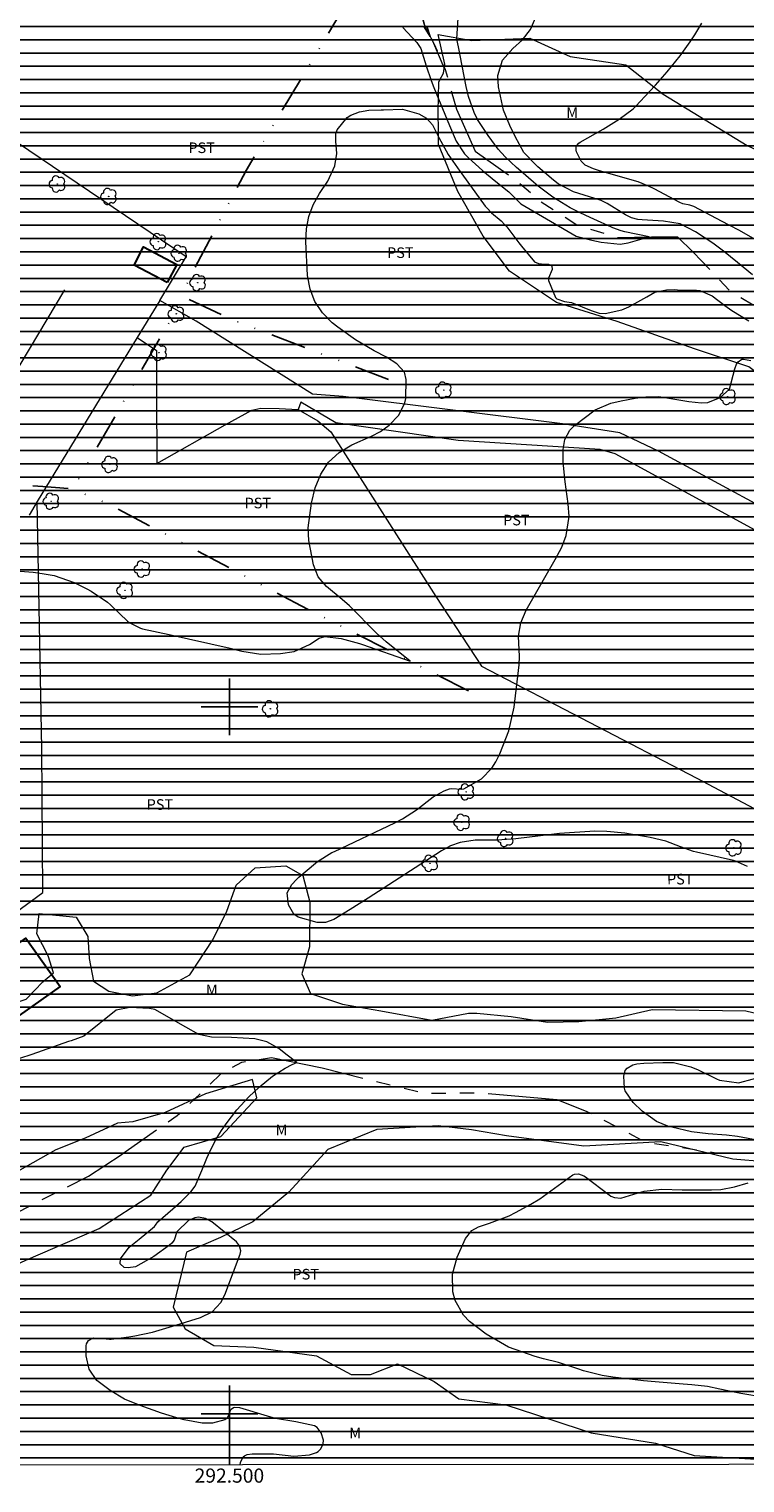
# Model space of a CAD drawing. Units: metres. Extents: x 292279 to 292794, y 1659386 to 1659953.
# Drawn here: x 292472 to 292573, y 1659390 to 1659596 of the extents above; entities that cross this region are included whole.
import ezdxf
from ezdxf.enums import TextEntityAlignment as Align

# ---------------------------------------------------------------- set-up
doc = ezdxf.new("R2010")
doc.units = ezdxf.units.M
doc.header["$MEASUREMENT"] = 0
doc.linetypes.add('DIVIDE', pattern=[1.25, 0.5, -0.25, 0, -0.25, 0, -0.25])
doc.linetypes.add('Intermitente', pattern=[48, 15, -2, 2, -2, 2, -2, 2, -2, 2, -2, 15])
for name, color, linetype, lineweight in [('Articulacao', 7, 'Continuous', 18), ('Cerca', 8, 'Cerca', 20), ('Coordenadas', 7, 'Continuous', 9), ('Edificacoes', 7, 'Continuous', 30), ('Lagos_Lagoas', 5, 'Continuous', 25), ('Muro_Grade', 8, 'Continuous', 20), ('Rio_Intermitente', 5, 'Intermitente', 9), ('Vala', 5, 'DIVIDE', 25)]:
    doc.layers.add(name, color=color, linetype=linetype, lineweight=lineweight)
for name, color, linetype, lineweight, true_color in [('Arvores_Isoladas', 7, 'Continuous', 18, 0x00ff33), ('Curvas_Intermediarias', 7, 'Continuous', 9, 0x783c14), ('Topon_Cultura', 7, 'Continuous', 9, 0x00ff33), ('Topon_Vegetacao', 7, 'Continuous', 9, 0x00ff33), ('Vegetacao', 7, 'Orla8', 9, 0x00ff33)]:
    doc.layers.add(name, color=color, linetype=linetype, lineweight=lineweight, true_color=true_color)
doc.layers.add('Malha', color=7, linetype='Continuous')
doc.styles.add('Arial', font='arial.ttf', dxfattribs={"height": 1.5})
doc.styles.get("Standard").update_dxf_attribs({"font": 'arial.ttf'})
doc.linetypes.add('Cerca', pattern='A,10,0,["X",Standard,S=1,R=0,X=0,Y=-0.5],0.1', length=10.1)
doc.linetypes.add('Orla8', pattern='A,6,-0.5,["V",Standard,S=1,R=0,X=-0.5,Y=-1],-0.5,6,-0.5,["V",Standard,S=1,R=0,X=-0.5,Y=-1],-0.5', length=14)

# ---------------------------------------------------------------- blocks, each defined once
blk = doc.blocks.new('Arvore')
at = {"layer": 'Arvores_Isoladas'}
blk.add_lwpolyline([(-0.72, 0.49, 0.872324), (-0.72, -0.55, 0.862983), (0.28, -0.83, 0.900105), (0.89, 0.03, 0.863155), (0.26, 0.86, 0.882486)], format="xyb", close=True, dxfattribs=at)
blk.add_circle((0, 0), 0.0286, dxfattribs=at)

msp = doc.modelspace()

# ---------------------------------------------------------------- hatches: boundary and pattern name
at = {"layer": 'Lagos_Lagoas'}
h = msp.add_hatch(dxfattribs=at)
h.set_pattern_fill('LINE', color=256, scale=15)
h.paths.add_polyline_path([(292295.49, 1659392.61), (292777.02, 1659392.94), (292776.66, 1659947.21), (292295.1, 1659946.89), (292295.25, 1659739.13), (292296.96, 1659739.98), (292306.25, 1659746.4), (292306.27, 1659746.82), (292306.52, 1659757.87), (292309.17, 1659757.3), (292310.4, 1659759.9), (292309.47, 1659757.36), (292325.32, 1659754.65), (292333.08, 1659746.24), (292336.13, 1659743.28), (292337.24, 1659742.21), (292339.76, 1659739.81), (292342.36, 1659738.14), (292349.49, 1659731.62), (292343.4, 1659733.66), (292340.53, 1659733.52), (292338.15, 1659735.56), (292336.86, 1659736.11), (292333.69, 1659739.38), (292323.75, 1659747.89), (292321.56, 1659749.34), (292319.51, 1659750.34), (292314.81, 1659751.9), (292313.6, 1659752.3), (292308.07, 1659747.03), (292308.07, 1659747.01), (292310.42, 1659740.53), (292310.48, 1659740.45), (292311.61, 1659739.26), (292313.44, 1659737.66), (292318.58, 1659733.68), (292314.4, 1659728.98), (292295.27, 1659706.18)])

# ---------------------------------------------------------------- linework, layer by layer
at = {"layer": 'Articulacao', "flags": 128}
msp.add_lwpolyline([(292295.1, 1659946.89), (292776.66, 1659947.21), (292777.02, 1659392.94), (292295.49, 1659392.61), (292295.1, 1659946.89)], close=True, dxfattribs=at)
at = {"layer": 'Cerca', "flags": 128}
for points in [[(292490.14, 1659557.5), (292493.9, 1659563.68), (292445.81, 1659596.13)], [(292490.14, 1659557.5), (292486.95, 1659552.26)], [(292649.93, 1659488.58), (292610.33, 1659509.4), (292584.04, 1659523.52), (292560.71, 1659536.2), (292555.23, 1659538.77), (292547.12, 1659540.03), (292516.11, 1659543.89), (292511.78, 1659544.25), (292495.29, 1659554.56), (292490.14, 1659557.5)], [(292486.95, 1659552.26), (292472.82, 1659529.04)], [(292486.95, 1659552.26), (292489.69, 1659550.42), (292489.69, 1659544.19), (292489.74, 1659534.42), (292499.39, 1659539.9), (292503.19, 1659542), (292504.45, 1659542.25), (292507.03, 1659542.22), (292509.71, 1659542.08)], [(292647.51, 1659485.67), (292644.22, 1659488.16), (292613.15, 1659504.7), (292578.56, 1659522.74), (292554.56, 1659535.82), (292552.46, 1659536.41), (292532.38, 1659537.7), (292515.04, 1659540.17), (292510.09, 1659543.12), (292509.71, 1659542.08)], [(292509.71, 1659542.08), (292509.73, 1659542.08), (292512.53, 1659540.49), (292514.36, 1659538.9), (292529.19, 1659515.64), (292535.66, 1659505.78), (292566.12, 1659489.92), (292597.79, 1659473.17), (292626.27, 1659458.7), (292634.07, 1659468.82), (292641.76, 1659465.76), (292643.39, 1659468.85)], [(292311.93, 1659392.62), (292334.14, 1659415.71), (292338.21, 1659420.33), (292358.48, 1659445.16), (292369.19, 1659462.14), (292382.62, 1659485.29), (292415.3, 1659459.64), (292433.22, 1659445.63), (292434.24, 1659444.83), (292473.61, 1659473.76), (292473.47, 1659494.1), (292472.82, 1659529.04)], [(292472.82, 1659529.04), (292471.66, 1659527.13)]]:
    msp.add_lwpolyline(points, dxfattribs=at)
at = {"layer": 'Curvas_Intermediarias', "flags": 128}
for points, elevation in [([(292524.55, 1659596.13), (292526.53, 1659594.01), (292527.09, 1659593.13), (292527.84, 1659590.69), (292528.54, 1659588.62), (292528.92, 1659587.61), (292531.12, 1659582.24), (292532.1, 1659580.01), (292533.25, 1659578.26), (292533.84, 1659577.67), (292535.83, 1659575.9), (292537.46, 1659574.51), (292539.54, 1659572.85), (292541.25, 1659571.17), (292549.08, 1659566.6), (292551.26, 1659566.04), (292552.59, 1659565.74), (292555.29, 1659565.44), (292556.42, 1659565.64), (292559.37, 1659566.49), (292555.93, 1659567.21), (292555.44, 1659567.33), (292554.27, 1659567.77), (292554.04, 1659567.87), (292551.54, 1659569.01), (292551.06, 1659569.23), (292549.62, 1659569.89), (292548.68, 1659570.36), (292548.22, 1659570.62), (292545.77, 1659572.11), (292543.69, 1659573.65), (292543.04, 1659574.21), (292541.24, 1659575.78), (292540.64, 1659576.33), (292539.04, 1659577.83), (292538.04, 1659578.89), (292536.59, 1659580.83), (292535.12, 1659583.11), (292534.61, 1659584.1), (292533.81, 1659586.37), (292533.49, 1659587.78), (292532.65, 1659592.16), (292532.54, 1659592.68), (292532.17, 1659594.51), (292532.37, 1659597.45)], 27), ([(292527.93, 1659596.32), (292528.42, 1659594.85), (292527.55, 1659596.2)], 26), ([(292574.03, 1659561.12), (292571.87, 1659562.88), (292569.89, 1659564.49), (292568.38, 1659565.62), (292565.96, 1659567.23), (292563.77, 1659568.32), (292561.41, 1659568.72), (292558.41, 1659568.89), (292557.79, 1659568.96), (292556.88, 1659569.2), (292556.31, 1659569.46), (292556.04, 1659569.61), (292553.45, 1659571.21), (292553.34, 1659571.28), (292552.6, 1659571.63), (292552.48, 1659571.68), (292548.67, 1659572.88), (292546.5, 1659573.99), (292545.86, 1659574.5), (292543.65, 1659576.41), (292541.64, 1659578.43), (292540.44, 1659580.71), (292539.7, 1659582.23), (292538.8, 1659584.4), (292538.07, 1659587.74), (292538, 1659589.31), (292538.63, 1659591.5), (292540.12, 1659593.14), (292541.47, 1659594.37), (292542.58, 1659595.82), (292543.43, 1659597.82)], 28), ([(292574.71, 1659565.92), (292572.16, 1659567.41), (292570.71, 1659568.17), (292569.74, 1659568.68), (292565.7, 1659570.78), (292565.15, 1659570.98), (292564.17, 1659571.16), (292563.72, 1659571.35), (292560.11, 1659573.27), (292559.28, 1659573.69), (292557.85, 1659574.26), (292552.35, 1659575.84), (292551.52, 1659576.1), (292550.35, 1659576.63), (292549.77, 1659577.2), (292549.09, 1659578.53), (292549.04, 1659578.75), (292549.08, 1659579.21), (292549.17, 1659579.42), (292549.44, 1659579.77), (292549.62, 1659579.91), (292552.86, 1659581.72), (292555.13, 1659583.13), (292557.14, 1659584.62), (292557.51, 1659584.97), (292559.44, 1659587.04), (292560.29, 1659587.96), (292561.93, 1659589.82), (292563.79, 1659592.12), (292565.2, 1659594.08), (292565.85, 1659595.09), (292566.86, 1659596.73)], 29), ([(292469.77, 1659519.24), (292472.25, 1659519.05), (292473.49, 1659518.89), (292475.22, 1659518.57), (292478.02, 1659517.59), (292479.81, 1659516.72), (292480.43, 1659516.36), (292482.75, 1659514.8), (292483.17, 1659514.42), (292483.38, 1659514.23), (292485.6, 1659512.15), (292485.83, 1659511.95), (292487.42, 1659511.13), (292487.72, 1659511.05), (292491.47, 1659510.26), (292500.12, 1659508.29), (292501.75, 1659507.88), (292504.47, 1659507.47), (292507.22, 1659507.55), (292509.15, 1659507.85), (292511.34, 1659508.83), (292512.72, 1659509.72), (292513.5, 1659509.95), (292515.83, 1659509.66), (292518.43, 1659508.96), (292518.85, 1659508.82), (292525.56, 1659506.48), (292522.19, 1659509.2), (292520.82, 1659510.41), (292516.98, 1659514.31), (292515.94, 1659515.18), (292513.75, 1659517.02), (292512.56, 1659518.41), (292511.88, 1659520.11), (292511.25, 1659523.55), (292511.15, 1659525.31), (292511.6, 1659528.83), (292512.12, 1659530.97), (292512.92, 1659532.92), (292514, 1659534.64), (292515.51, 1659535.98), (292517.31, 1659537.09), (292520.1, 1659538.29), (292521.37, 1659538.94), (292522.62, 1659539.84), (292523.95, 1659541.28), (292524.82, 1659543.01), (292524.94, 1659543.64), (292525.01, 1659546.31), (292524.79, 1659547.36), (292523.68, 1659548.55), (292522.22, 1659549.47), (292520.5, 1659550.36), (292517.83, 1659551.91), (292515.33, 1659553.71), (292514.52, 1659554.35), (292513.15, 1659555.76), (292512.08, 1659557.33), (292511.43, 1659559.11), (292511.07, 1659561.04), (292510.83, 1659565.83), (292510.91, 1659567.64), (292511.22, 1659569.39), (292511.87, 1659571.04), (292512.74, 1659572.64), (292513.94, 1659574.39), (292514.92, 1659576.53), (292515.21, 1659578.29), (292515.05, 1659580.04), (292515.04, 1659581.14), (292515.24, 1659581.64), (292516.68, 1659583.36), (292517.2, 1659583.73), (292518.42, 1659584.18), (292519.75, 1659584.4), (292521.45, 1659584.46), (292521.79, 1659584.47), (292524.47, 1659584.55), (292526.81, 1659583.9), (292527.87, 1659583.31), (292528.75, 1659582.34), (292529.44, 1659580.94), (292529.63, 1659580.55), (292530.96, 1659578.17), (292532.58, 1659575.78), (292532.87, 1659575.39), (292536.21, 1659570.86), (292536.41, 1659570.6), (292537.1, 1659569.91), (292538.47, 1659568.75), (292538.99, 1659568.2), (292539.23, 1659567.9), (292540.95, 1659565.63), (292541.31, 1659565.17), (292543.16, 1659562.96), (292543.71, 1659562.73), (292544.63, 1659562.61), (292545.15, 1659562.61), (292545.61, 1659562.39), (292545.65, 1659561.88), (292545.15, 1659560.65), (292545.15, 1659560.31), (292546.15, 1659557.94), (292546.33, 1659557.73), (292547.39, 1659557.35), (292548.42, 1659557.2), (292551.18, 1659556.07), (292552.32, 1659555.68), (292553.17, 1659555.67), (292555.54, 1659556.15), (292556.52, 1659556.59), (292559.07, 1659558), (292560.2, 1659558.67), (292561.82, 1659558.99), (292563.02, 1659559.03), (292563.42, 1659559.02), (292566.08, 1659558.95), (292566.56, 1659558.9), (292568.32, 1659558.15), (292570.11, 1659556.79), (292571.11, 1659556.07), (292573.49, 1659554.61)], 28), ([(292573.29, 1659477.42), (292571.62, 1659478.17), (292571.33, 1659478.25), (292566.09, 1659479.44), (292565.65, 1659479.55), (292563.84, 1659480.2), (292561.76, 1659481.02), (292559.52, 1659481.54), (292559, 1659481.64), (292556.77, 1659482.01), (292555.93, 1659482.14), (292553.41, 1659482.37), (292551.72, 1659482.41), (292546.69, 1659482.08), (292544.03, 1659481.75), (292540.52, 1659481.32), (292537.88, 1659481.14), (292537, 1659481.14), (292534.77, 1659481.15), (292532.64, 1659480.81), (292531.28, 1659480.33), (292530.01, 1659479.65), (292519.61, 1659472.95), (292517.11, 1659471.32), (292514.79, 1659469.91), (292513.62, 1659469.49), (292512.4, 1659469.51), (292509.72, 1659470.25), (292509.11, 1659470.68), (292508.38, 1659472.02), (292508.19, 1659473.68), (292508.83, 1659474.89), (292509.47, 1659475.59), (292509.82, 1659475.92), (292512.17, 1659477.9), (292512.48, 1659478.15), (292514.51, 1659479.38), (292514.87, 1659479.56), (292523.42, 1659483.61), (292524.48, 1659484.16), (292526.48, 1659485.43), (292528.84, 1659487.26), (292530.38, 1659488.12), (292531.15, 1659488.4), (292531.48, 1659488.46), (292532.84, 1659488.34), (292533.17, 1659488.42), (292535.69, 1659489.82), (292537.15, 1659491.31), (292537.71, 1659492.21), (292538.28, 1659493.38), (292539.55, 1659496.59), (292540.27, 1659499.97), (292541.01, 1659505.93), (292541.06, 1659507.11), (292540.88, 1659510.01), (292541.25, 1659511.87), (292542, 1659513.7), (292544.64, 1659518.3), (292546.08, 1659520.83), (292547.02, 1659522.59), (292547.64, 1659524.27), (292548.06, 1659526.94), (292547.95, 1659528.73), (292547.5, 1659531.86), (292547.24, 1659534.62), (292547.2, 1659536.4), (292547.44, 1659537.85), (292548.15, 1659539.13), (292548.85, 1659539.81), (292551.77, 1659542.01), (292553.98, 1659542.98), (292555.42, 1659543.31), (292557.42, 1659543.68), (292558.91, 1659543.86), (292560.75, 1659543.92), (292564.99, 1659543.2), (292566.8, 1659543), (292567.71, 1659543.07), (292569.43, 1659543.75), (292570.77, 1659544.97), (292571.53, 1659547.81), (292571.73, 1659548.49), (292571.98, 1659548.83), (292572.51, 1659549.18), (292572.73, 1659549.2), (292573.78, 1659548.99)], 29), ([(292501.53, 1659392.75), (292501.56, 1659393.11), (292501.97, 1659393.89), (292502.12, 1659394.05), (292502.51, 1659394.24), (292503.2, 1659394.34), (292506.24, 1659394.35), (292509.1, 1659393.99), (292511.32, 1659394.19), (292512.32, 1659394.53), (292512.54, 1659394.67), (292512.94, 1659395.06), (292513.28, 1659395.76), (292513.31, 1659396.28), (292513, 1659397.29), (292512.44, 1659398.07), (292512.03, 1659398.31), (292509.38, 1659398.85), (292506.52, 1659399.34), (292505.4, 1659399.64), (292501.46, 1659400.86), (292500.79, 1659400.9), (292500.57, 1659400.85), (292500.23, 1659400.61), (292500.12, 1659400.44), (292499.97, 1659399.93), (292499.64, 1659399.32), (292499.37, 1659399.12), (292497.63, 1659398.68), (292496.17, 1659398.65), (292493.62, 1659399.15), (292492.54, 1659399.42), (292490.4, 1659400.09), (292487.36, 1659401.16), (292485.17, 1659402.08), (292483.11, 1659403.28), (292481.23, 1659404.71), (292480.15, 1659406.31), (292479.73, 1659408.17), (292479.73, 1659409.63), (292479.79, 1659409.89), (292480.08, 1659410.35), (292480.77, 1659410.72), (292481.62, 1659410.69), (292483.03, 1659410.55), (292483.26, 1659410.57), (292485.77, 1659410.88), (292486.62, 1659411.01), (292489.13, 1659411.56), (292492.44, 1659412.54), (292495.93, 1659413.61), (292497.55, 1659414.43), (292498.81, 1659415.73), (292499.36, 1659416.81), (292501.53, 1659422.59), (292501.62, 1659423.06), (292501.44, 1659423.75), (292500.99, 1659424.32), (292497.52, 1659427.13), (292496.63, 1659427.62), (292495.63, 1659427.79), (292495.13, 1659427.73), (292494.22, 1659427.35), (292492.62, 1659425.8), (292492.58, 1659425.73), (292492.17, 1659424.54), (292491.84, 1659424.11), (292491.54, 1659423.87), (292489.3, 1659422.26), (292486.73, 1659420.79), (292485.66, 1659420.65), (292485.11, 1659420.71), (292484.54, 1659421.19), (292484.6, 1659421.93), (292485.83, 1659423.58), (292487.25, 1659424.69), (292489.4, 1659426.49), (292489.54, 1659426.68), (292489.89, 1659427.14), (292491.98, 1659428.98), (292493.16, 1659430.05), (292494.54, 1659431.4), (292495.15, 1659432.21), (292496.12, 1659434.4), (292496.8, 1659436.15), (292497.26, 1659437.18), (292498.16, 1659438.92), (292498.88, 1659440.06), (292499.53, 1659441.02), (292501.03, 1659443), (292502.75, 1659444.82), (292504.19, 1659446.19), (292506.11, 1659447.75), (292507.9, 1659448.9), (292508.86, 1659449.39), (292509.53, 1659449.68), (292507.98, 1659450.89), (292507.01, 1659451.66), (292505.28, 1659452.6), (292503.6, 1659453.03), (292500.32, 1659453.23), (292497.45, 1659453.29), (292495.67, 1659453.67), (292493.84, 1659454.67), (292489.47, 1659457.17), (292488.68, 1659457.35), (292485.89, 1659457.48), (292483.97, 1659457.11), (292479.4, 1659453.44), (292477.59, 1659452.76), (292477.22, 1659452.64), (292472.05, 1659450.83), (292470.3, 1659450.28)], 28), ([(292578.9, 1659437.88), (292571.91, 1659439.2), (292570.35, 1659439.43), (292567.73, 1659439.61), (292565.4, 1659439.9), (292562.58, 1659440.52), (292562.02, 1659440.67), (292560.44, 1659441.34), (292558.42, 1659442.82), (292557.12, 1659444.04), (292555.98, 1659445.68), (292555.89, 1659446.07), (292555.79, 1659447.78), (292556, 1659448.57), (292556.26, 1659448.87), (292557.09, 1659449.36), (292557.65, 1659449.52), (292558.65, 1659449.58), (292561.33, 1659449.71), (292562.83, 1659449.69), (292565.3, 1659449.1), (292566.33, 1659448.66), (292568.92, 1659447.37), (292569.35, 1659447.19), (292572.06, 1659446.81), (292572.24, 1659446.84), (292575.73, 1659447.82)], 29), ([(292575.72, 1659402.28), (292572.38, 1659402.88), (292571.88, 1659402.97), (292569.39, 1659403.49), (292567.63, 1659403.85), (292565.45, 1659404.11), (292564.19, 1659404.2), (292560.24, 1659404.5), (292558.61, 1659404.67), (292554.25, 1659405.17), (292552.76, 1659405.4), (292550.09, 1659406.05), (292549.32, 1659406.34), (292546.55, 1659407.23), (292544.42, 1659407.78), (292543.24, 1659408.1), (292539.51, 1659409.44), (292536.31, 1659411.24), (292533.99, 1659413.04), (292533.12, 1659413.94), (292531.92, 1659416.04), (292531.59, 1659417.24), (292531.56, 1659419.75), (292532.24, 1659422.16), (292533.4, 1659424.78), (292534.28, 1659425.91), (292535.23, 1659426.46), (292536.79, 1659426.94), (292539.59, 1659428), (292540.49, 1659428.45), (292542.64, 1659429.63), (292543.91, 1659430.41), (292548.6, 1659433.82), (292548.85, 1659433.91), (292549.38, 1659433.94), (292550.15, 1659433.66), (292550.39, 1659433.51), (292553.71, 1659430.96), (292553.96, 1659430.8), (292554.49, 1659430.58), (292555.37, 1659430.52), (292557.24, 1659431.07), (292558.7, 1659431.49), (292561.19, 1659431.77), (292564.05, 1659431.7), (292565.88, 1659431.66), (292568.21, 1659431.66), (292569.53, 1659431.73), (292571.48, 1659432.09), (292573.38, 1659432.67)], 29)]:
    msp.add_lwpolyline(points, dxfattribs=dict(at, elevation=elevation))
at = {"layer": 'Edificacoes', "flags": 128}
for points in [[(292491.2, 1659560.02), (292486.51, 1659562.51), (292487.86, 1659565.07), (292492.56, 1659562.57)], [(292463.81, 1659462.06), (292471.2, 1659467.3), (292476.06, 1659460.45), (292468.66, 1659455.21)]]:
    msp.add_lwpolyline(points, close=True, dxfattribs=at)
at = {"layer": 'Malha', "flags": 128}
for points in [[(292500, 1659504), (292500, 1659496)], [(292504, 1659500), (292496, 1659500)], [(292500, 1659404), (292500, 1659396)], [(292504, 1659400), (292496, 1659400)], [(292500, 1659392.75), (292500, 1659396.75)]]:
    msp.add_lwpolyline(points, dxfattribs=at)
at = {"layer": 'Muro_Grade', "flags": 128}
msp.add_lwpolyline([(292454.2, 1659550.68), (292454.06, 1659551.22), (292454.82, 1659551.93), (292454.57, 1659552.35), (292456, 1659554.4), (292469.24, 1659546.4), (292476.73, 1659558.98)], dxfattribs=at)
at = {"layer": 'Rio_Intermitente', "flags": 128}
for points in [[(292491.8, 1659704.55), (292493.06, 1659702.85), (292494.26, 1659700.38), (292495.12, 1659697.25), (292496.39, 1659692.68), (292496.95, 1659688.76), (292497.88, 1659684.63), (292498.74, 1659680.98), (292496.92, 1659677.28), (292495.54, 1659674.41), (292495.77, 1659669.32), (292496.98, 1659665.44), (292499.59, 1659660.46), (292499.73, 1659660.13), (292500.26, 1659656.19), (292501.18, 1659650.64), (292501.65, 1659645.83), (292502.67, 1659642.85), (292503.55, 1659639.26), (292503.59, 1659634.84), (292502.89, 1659630.63), (292502.19, 1659627.63), (292502.69, 1659624.17), (292504.66, 1659621.42), (292506.75, 1659618.72), (292509.47, 1659615.93), (292512.68, 1659613.37), (292524.44, 1659603.94), (292526.55, 1659600.88), (292527.55, 1659596.57), (292528.91, 1659593.86), (292530.52, 1659590.16), (292532.15, 1659584.56), (292534.76, 1659578.6), (292540.44, 1659574.62), (292543.99, 1659571.56), (292549.27, 1659568.15), (292554.92, 1659566.42), (292559.73, 1659566.5), (292563.38, 1659566.51), (292565.63, 1659564.34), (292570.87, 1659558.79), (292575.25, 1659556.2), (292579.45, 1659553.39), (292584.86, 1659550.5), (292589.83, 1659547.66), (292595.52, 1659543.26), (292603.6, 1659538.61), (292608.28, 1659536.18), (292616.41, 1659531.65), (292620.48, 1659527.72), (292623.75, 1659525.51), (292626.73, 1659524.24), (292630.8, 1659523.96), (292634.92, 1659520.71), (292639.14, 1659518.28), (292650.18, 1659512.36), (292657.85, 1659505.49), (292662.67, 1659498.29), (292667.47, 1659494.82), (292673.18, 1659491.49), (292677.21, 1659489.78), (292682.11, 1659486.47), (292689.66, 1659482.62), (292699.23, 1659477.64), (292707.4, 1659472.82), (292717.01, 1659468.29), (292723.74, 1659465.58), (292729.07, 1659462.5), (292743.54, 1659458.56), (292753.57, 1659459.27), (292760.89, 1659465.28), (292775.39, 1659482.7), (292776.21, 1659483.38), (292776.96, 1659483.83)], [(292355.18, 1659448.35), (292357.07, 1659447.88), (292357.12, 1659447.85), (292359.73, 1659447.8), (292363.02, 1659446.42), (292365.43, 1659443.91), (292368.16, 1659441.69), (292371.86, 1659438.63), (292378.55, 1659433.45), (292382.37, 1659431.61), (292388.69, 1659429.69), (292392.77, 1659428.82), (292396.18, 1659428.03), (292401.27, 1659425.67), (292407.84, 1659423.32), (292411.01, 1659422.2), (292417.02, 1659420.07), (292423.35, 1659418.61), (292428.66, 1659418.17), (292435.7, 1659418.37), (292440.31, 1659418.94), (292444.51, 1659419.84), (292448.63, 1659421.26), (292454.84, 1659422.98), (292460.08, 1659424.81), (292464.56, 1659426.21), (292469.52, 1659428.2), (292469.86, 1659428.43), (292480.07, 1659433.62), (292484.7, 1659436.63), (292484.98, 1659436.85), (292485.25, 1659437.07), (292492.63, 1659442.18), (292499.03, 1659448.31), (292501.75, 1659449.73), (292505.94, 1659450.42), (292513.11, 1659448.93), (292527.61, 1659445.33), (292535.47, 1659445.43), (292546.32, 1659444.45), (292550.47, 1659442.83), (292555.16, 1659440.43), (292558.83, 1659438.43), (292568.6, 1659436.98), (292580.09, 1659436.84), (292589.56, 1659435.29), (292598.43, 1659434.78), (292607.71, 1659433.21), (292615.97, 1659431.64), (292624.4, 1659429.12), (292628.74, 1659426.97), (292633.81, 1659423.53), (292637.71, 1659420.51), (292641.12, 1659418.86), (292644.09, 1659418.61), (292645.72, 1659418.66), (292649.98, 1659418.76), (292657.33, 1659421.25), (292659.96, 1659423.87)]]:
    msp.add_lwpolyline(points, dxfattribs=at)
at = {"layer": 'Vala', "ltscale": 10, "flags": 128}
for points in [[(292516.59, 1659599.6), (292502.37, 1659575.9), (292494.13, 1659560.24), (292493.56, 1659557.99)], [(292533.82, 1659502.29), (292511.03, 1659513.84), (292482.96, 1659528.66), (292477.64, 1659530.87), (292473.58, 1659531.17), (292469.92, 1659531.46), (292465.58, 1659533.6), (292451.8, 1659543.35), (292438.48, 1659552.79), (292421.62, 1659563.59)], [(292522.52, 1659546.32), (292500.47, 1659554.74), (292493.56, 1659557.99), (292477.84, 1659530.78)]]:
    msp.add_lwpolyline(points, dxfattribs=at)
at = {"layer": 'Vegetacao', "flags": 128}
for points in [[(292530.4, 1659590.41), (292528.91, 1659593.86), (292527.55, 1659596.57), (292526.55, 1659600.88), (292524.44, 1659603.94), (292517.79, 1659609.28)], [(292643.46, 1659499.97), (292640.76, 1659501.11), (292638.53, 1659503.12), (292634.75, 1659506.65), (292629.52, 1659509.82), (292623.4, 1659513.44), (292618.08, 1659518.25), (292614.59, 1659521.18), (292610.35, 1659523.74), (292606.91, 1659523.86), (292604, 1659522.43), (292601.63, 1659521.56), (292600.01, 1659521.1), (292598, 1659519.95), (292595.41, 1659520.15), (292593.57, 1659521.49), (292588.93, 1659523.74), (292589.79, 1659526.12), (292595.62, 1659527.57), (292599.39, 1659528.97), (292600.77, 1659531.67), (292597.95, 1659532.86), (292592.44, 1659534.92), (292588.37, 1659537.11), (292587.74, 1659537.47), (292582.86, 1659540.07), (292578.91, 1659543.99), (292573.47, 1659548.11), (292565.8, 1659550.67), (292554.86, 1659554.51), (292546.29, 1659557.21), (292539.64, 1659561.66), (292535.9, 1659566.61), (292532.32, 1659572.92), (292529.6, 1659579.54), (292529.6, 1659581.39), (292529.55, 1659584.22), (292529.65, 1659588.36), (292529.79, 1659588.73), (292530.3, 1659589.63), (292530.47, 1659590.92), (292529.55, 1659595.11)], [(292529.55, 1659595.11), (292534.32, 1659594.28), (292542.5, 1659594.59), (292548.22, 1659591.99), (292556.09, 1659590.84), (292561.39, 1659586.67), (292573.24, 1659579.41), (292586.5, 1659573.25), (292591.46, 1659571.01), (292597.34, 1659570.53), (292601.57, 1659571.79), (292602.34, 1659575), (292604.13, 1659574.91), (292609.08, 1659574.38), (292611.33, 1659567.88), (292613.97, 1659562.24), (292614.75, 1659557.59), (292616.1, 1659551.79), (292617.96, 1659544.94), (292624.4, 1659543.32), (292629.59, 1659539.38), (292631.77, 1659531.81), (292638.29, 1659529.25), (292643.8, 1659528.57), (292648.39, 1659526.55), (292652.08, 1659522.33), (292655.64, 1659518.61), (292659.86, 1659517.27), (292665.1, 1659518.57), (292671.47, 1659517.52), (292676.01, 1659521.64), (292679.82, 1659525.61), (292682.93, 1659522.47), (292684.97, 1659515.02), (292690.85, 1659512.06), (292692.17, 1659517.4), (292687.7, 1659522.88), (292685.05, 1659528.83), (292688.83, 1659533.09), (292692.94, 1659529.86), (292696.29, 1659527.55), (292701.51, 1659527.06), (292705.31, 1659527.33), (292708.71, 1659529.41), (292710.69, 1659534.36), (292713.07, 1659537.58), (292717.09, 1659540.19), (292718.34, 1659538.33), (292717.94, 1659535.5), (292717.24, 1659531.79), (292717.46, 1659529.27), (292719.81, 1659526.36), (292722.81, 1659523.67), (292725.61, 1659520.79), (292726.14, 1659522.5), (292723.53, 1659526.79), (292722.59, 1659530.24), (292724.05, 1659533.73), (292727.72, 1659532.86), (292730.54, 1659530.73), (292734.53, 1659530.76), (292737.6, 1659528.87), (292739.06, 1659523.13), (292741.01, 1659516.02), (292743.79, 1659510.05), (292746.43, 1659508.14), (292749.7, 1659508.19), (292751.24, 1659508.36), (292753.86, 1659509.27), (292756.75, 1659509.78), (292757.36, 1659510.86), (292757.5, 1659513.17), (292757.28, 1659514.65), (292757.33, 1659515.69), (292757.29, 1659518.35), (292757.58, 1659520.68), (292757.57, 1659522.8), (292758.18, 1659525.18), (292759.01, 1659526.99), (292760.78, 1659527.37), (292761.51, 1659527.37), (292763.92, 1659526.46), (292765.01, 1659523.39), (292764.12, 1659520.21), (292763.73, 1659517.68), (292763.7, 1659514.19), (292762.5, 1659511.84), (292762.11, 1659509.65), (292763.26, 1659507.92), (292764.94, 1659507.71), (292765.51, 1659508.15), (292767.26, 1659510.42), (292768.96, 1659512.13), (292769.95, 1659513.9), (292770.48, 1659515.57), (292770.25, 1659515.54), (292770.23, 1659515.57), (292770.17, 1659515.77), (292770.17, 1659516.04), (292770.17, 1659516.3), (292770.17, 1659516.55), (292770.2, 1659516.77), (292770.31, 1659517.05), (292770.45, 1659517.24), (292770.53, 1659517.47), (292770.56, 1659517.61), (292770.59, 1659517.75), (292770.67, 1659517.97), (292770.78, 1659518.14), (292771.01, 1659518.22), (292771.2, 1659518.25), (292771.48, 1659518.25), (292771.79, 1659518.16), (292772.12, 1659518.05), (292772.32, 1659518), (292772.51, 1659517.94), (292772.71, 1659517.89), (292772.94, 1659517.78), (292773.14, 1659517.73), (292773.47, 1659517.64), (292773.67, 1659517.61), (292773.9, 1659517.59), (292774.18, 1659517.56), (292774.48, 1659517.53), (292774.82, 1659517.48), (292775.13, 1659517.37), (292775.43, 1659517.2), (292775.6, 1659517.06), (292775.77, 1659516.86), (292775.96, 1659516.59), (292776.19, 1659516.31), (292776.32, 1659516.17), (292776.46, 1659516.06), (292776.6, 1659515.92), (292776.77, 1659515.81), (292776.94, 1659515.71)], [(292381.27, 1659392.67), (292379.4, 1659397.49), (292379.11, 1659398.61), (292376.62, 1659403.03), (292372.07, 1659411.13), (292370.12, 1659415.84), (292369.96, 1659416.86), (292367.31, 1659423.1), (292366.07, 1659424.62), (292365.09, 1659425.83), (292359.29, 1659433.05), (292356.67, 1659434.25), (292352.5, 1659434.12), (292348.41, 1659433.95), (292346.75, 1659435.72), (292348.9, 1659438.21), (292352.42, 1659440.2), (292355.62, 1659443.1), (292360.29, 1659449.45), (292362.93, 1659454.04), (292363.82, 1659458.24), (292366.07, 1659465.33), (292367.36, 1659470.16), (292369.34, 1659473.79), (292372.94, 1659474.18), (292376.93, 1659472.97), (292380.83, 1659468.89), (292382.16, 1659463.23), (292383.31, 1659455.06), (292383.77, 1659449.14), (292382.32, 1659444.64), (292384.09, 1659443.26), (292388.97, 1659445.82), (292392.68, 1659447.17), (292395.82, 1659445.48), (292395.63, 1659441.61), (292399.29, 1659438.61), (292405.4, 1659440.08), (292409.46, 1659443), (292411.48, 1659438.83), (292413.61, 1659434.8), (292418.13, 1659434.56), (292423.51, 1659432.83), (292428.48, 1659429.98), (292432.39, 1659429.05), (292434.84, 1659428.2), (292441.5, 1659426.34), (292441.93, 1659430.66), (292442.04, 1659435.12), (292445.6, 1659436.36), (292447.85, 1659437.29), (292451.25, 1659439.81), (292454.25, 1659439.85), (292457.1, 1659438.72), (292457.75, 1659437.95), (292459.15, 1659433.94), (292458.08, 1659430.03), (292456.01, 1659427.21), (292452.5, 1659426.63), (292451.1, 1659426.4), (292450.7, 1659423.7), (292453.38, 1659421.84), (292457.47, 1659421.76), (292460.69, 1659419.44), (292465.29, 1659418.98), (292471.18, 1659421.75), (292481.57, 1659426.21), (292488.89, 1659430.94), (292491.16, 1659434.45), (292493.62, 1659437.72), (292498.79, 1659439.22), (292503.86, 1659444.71), (292503.28, 1659447.31), (292496.62, 1659445.27), (292490.9, 1659442.6), (292486.32, 1659441.32), (292484.17, 1659441.12), (292479.61, 1659439.01), (292475.46, 1659437.33), (292470, 1659434.28), (292467, 1659433.74), (292464.11, 1659435.2), (292463.39, 1659438.13), (292462.21, 1659441.7), (292462.95, 1659444.71), (292465.69, 1659447.37), (292465.25, 1659451.34), (292463.63, 1659453.89), (292461.89, 1659456.89), (292462.48, 1659459.27), (292464.08, 1659459.35), (292466.5, 1659458.87), (292468.92, 1659457.92), (292471.24, 1659458.64), (292473.61, 1659461.1), (292475.12, 1659462.39), (292474.38, 1659464.8), (292472.77, 1659467.88), (292473.07, 1659470.76), (292478.33, 1659470.27), (292479.99, 1659467.54), (292480.14, 1659464.4), (292480.76, 1659461.22), (292482.94, 1659459.77), (292486.3, 1659459.14), (292489.74, 1659459.55), (292494.38, 1659462.1), (292497.64, 1659467.04), (292499.66, 1659471.09), (292500.96, 1659474.79), (292503.64, 1659477.22), (292507.98, 1659477.52), (292510.38, 1659476.13), (292511.4, 1659472.36), (292511.31, 1659466.04), (292510.23, 1659462.22), (292511.48, 1659459.47), (292516.02, 1659457.94), (292521.43, 1659456.98), (292528.64, 1659455.66), (292533.83, 1659456.67), (292535.02, 1659456.67), (292539.88, 1659456.19), (292545.01, 1659455.38), (292549.45, 1659455.47), (292554.66, 1659456.03), (292559.83, 1659457.19), (292573.09, 1659457.01), (292586.9, 1659453.7), (292599.85, 1659448.51), (292610.76, 1659443.65), (292611.98, 1659443.3), (292618.97, 1659445.04), (292615.72, 1659447.8), (292602.32, 1659453.1), (292596.08, 1659455.57), (292595.28, 1659455.84), (292590.56, 1659458.37), (292587.93, 1659460.26), (292583.74, 1659464.46), (292582.38, 1659468.41), (292582.28, 1659473.08), (292583.81, 1659476.7), (292586.66, 1659479.06)], [(292626.47, 1659458.96), (292626.67, 1659458.5), (292628.2, 1659458.38), (292629.74, 1659458.2), (292632.18, 1659457.76), (292634.8, 1659456.14), (292635.47, 1659455.47), (292639.92, 1659453.78), (292642.21, 1659451.97), (292644.32, 1659449.36), (292646.47, 1659449.13), (292648.07, 1659449.16), (292650.25, 1659446.38), (292651.89, 1659445.12), (292652.98, 1659443.75), (292652.85, 1659441.95), (292651.31, 1659439.55), (292652.09, 1659438.31), (292654.38, 1659438), (292655.54, 1659436.7), (292653.98, 1659430.13), (292653, 1659424.96), (292652.6, 1659420.87), (292652.38, 1659418.33), (292650.77, 1659416.23), (292645.29, 1659415.44), (292640.33, 1659415.23), (292634.72, 1659416.25), (292630.11, 1659417.76), (292621.65, 1659422.64), (292613.29, 1659427.58), (292604.87, 1659429.96), (292591.9, 1659433.49), (292580.39, 1659435.26), (292571.22, 1659436.02), (292561.04, 1659438.45), (292550.17, 1659437.85), (292539.2, 1659439.34), (292534.26, 1659440.16), (292529.55, 1659440.72), (292520.85, 1659440.2), (292513.94, 1659437.39), (292508.41, 1659431.33), (292503.3, 1659427.13), (292498.74, 1659424.94), (292493.91, 1659422.88), (292492.03, 1659415.1), (292493.75, 1659412.03), (292497.79, 1659409.64), (292503.48, 1659409.41), (292512.33, 1659408.2), (292517.22, 1659405.55), (292519.98, 1659405.56), (292523.78, 1659407.05), (292528.98, 1659404.56), (292532.44, 1659402.13), (292539.1, 1659401.24), (292545.33, 1659399.23), (292551.17, 1659397.31), (292560.31, 1659395.85), (292565.74, 1659394.08), (292574.51, 1659393.58), (292583.14, 1659394.12), (292587.25, 1659395), (292589.4, 1659395.45), (292594.78, 1659395.92), (292599.16, 1659396.74), (292602.4, 1659401.53), (292604.3, 1659404.07), (292608.71, 1659403.06), (292612.82, 1659399.24), (292611.99, 1659393.97), (292612.22, 1659392.83)]]:
    msp.add_lwpolyline(points, dxfattribs=at)

# ---------------------------------------------------------------- block references
at = {"layer": 'Arvores_Isoladas'}
for p in [(292475.66, 1659573.97), (292482.93, 1659572.21), (292489.93, 1659565.82), (292492.88, 1659564.18), (292495.53, 1659560.02), (292492.48, 1659555.61), (292490.02, 1659550.13), (292530.32, 1659544.81), (292570.51, 1659543.9), (292483.08, 1659534.3), (292474.78, 1659529.09), (292487.66, 1659519.5), (292485.22, 1659516.48), (292505.8, 1659499.73), (292533.51, 1659487.98), (292532.89, 1659483.67), (292539.06, 1659481.38), (292571.37, 1659480.07), (292528.38, 1659477.87)]:
    msp.add_blockref('Arvore', p, dxfattribs=at)

# ---------------------------------------------------------------- texts
at = {"layer": 'Coordenadas', "style": 'Arial'}
msp.add_text('292.500', height=2, dxfattribs=at).set_placement((292500, 1659392.25), align=Align.TOP_CENTER)
at = {"layer": 'Topon_Cultura', "style": 'Arial'}
for p in [(292494.2, 1659578.35), (292522.31, 1659563.51), (292502.14, 1659528.09), (292488.29, 1659485.44), (292561.92, 1659474.88), (292508.93, 1659418.99)]:
    msp.add_text('PST', height=1.5, rotation=0.0297, dxfattribs=at).set_placement(p)
msp.add_text('PST', height=1.5, dxfattribs=at).set_placement((292538.73, 1659527.18), align=Align.TOP_LEFT)
at = {"layer": 'Topon_Vegetacao', "style": 'Arial'}
for p in [(292547.67, 1659583.32), (292496.68, 1659459.22), (292506.55, 1659439.39), (292516.97, 1659396.51)]:
    msp.add_text('M', height=1.5, rotation=0.0297, dxfattribs=at).set_placement(p)

doc.saveas('drawing.dxf')
